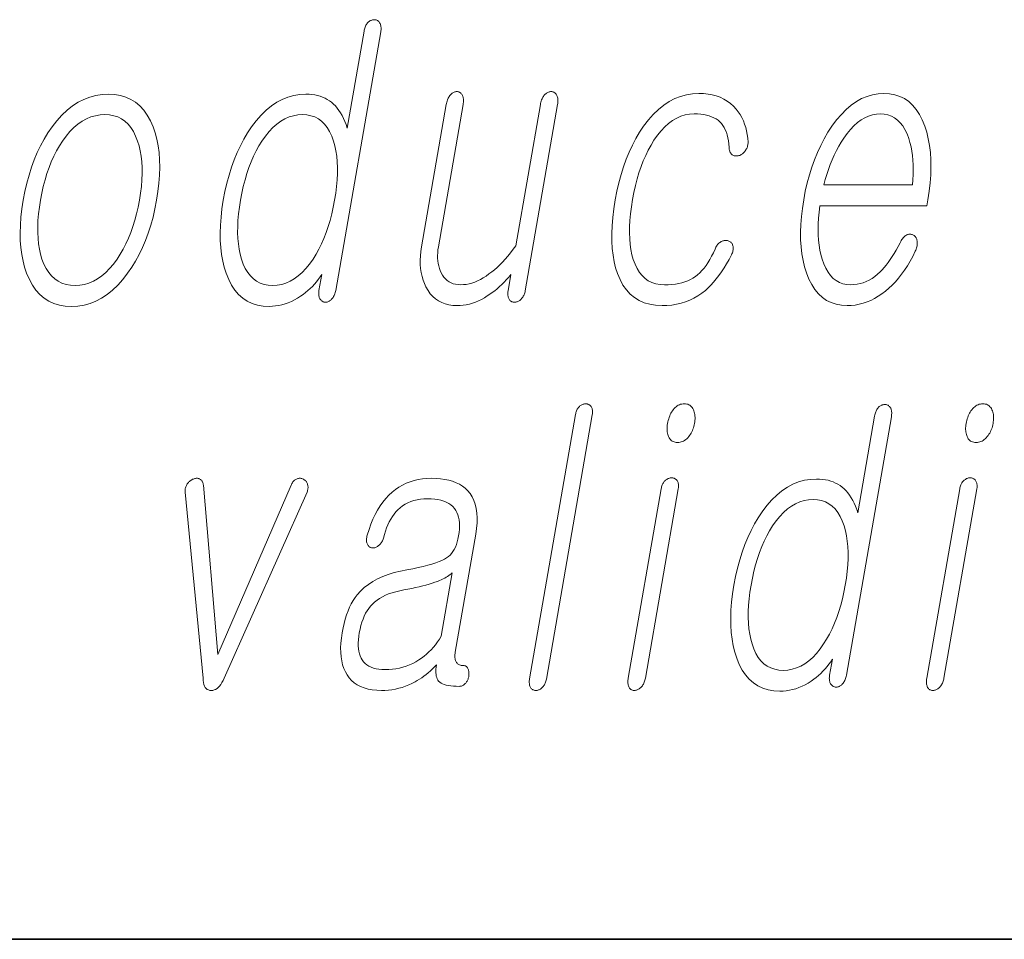
# Model space of a CAD drawing. Extents: x 0 to 420, y 0 to 297.
# Drawn here: x 348 to 352, y 10 to 14 of the extents above; entities that cross this region are included whole.
import ezdxf

# ---------------------------------------------------------------- set-up
doc = ezdxf.new("R2010")
doc.units = 0

msp = doc.modelspace()

# ---------------------------------------------------------------- linework, layer by layer
at = {"color": 7, "lineweight": 35}
for p in [(20, 10), (230, 10)]:
    msp.add_line(p, (410, 10), dxfattribs=at)
at = {"color": 7, "lineweight": 13}
for points in [[(349.0335, 13.7884), (349.0342, 13.7932), (349.0347, 13.7979), (349.0349, 13.8023), (349.0348, 13.8065), (349.0345, 13.8105), (349.0339, 13.8143), (349.033, 13.8179), (349.0319, 13.8212), (349.0305, 13.8243), (349.0289, 13.8272), (349.0272, 13.8296), (349.0254, 13.8317), (349.0235, 13.8336), (349.0215, 13.8352), (349.0194, 13.8365), (349.0172, 13.8377), (349.0148, 13.8385), (349.0124, 13.8392), (349.0098, 13.8395), (349.0071, 13.8397), (349.0042, 13.8395), (349.0013, 13.8392), (348.9985, 13.8387), (348.9958, 13.8379), (348.993, 13.8369), (348.9904, 13.8357), (348.9878, 13.8343), (348.9852, 13.8327), (348.9827, 13.8308), (348.9803, 13.8288), (348.9778, 13.8259), (348.9756, 13.8228), (348.9734, 13.8195), (348.9715, 13.8161), (348.9698, 13.8125), (348.9682, 13.8086), (348.9668, 13.8046), (348.9655, 13.8004), (348.9644, 13.796), (348.9636, 13.7915), (348.8934, 13.3873), (348.8887, 13.4015), (348.8835, 13.415), (348.878, 13.4277), (348.8721, 13.4396), (348.8658, 13.4507), (348.859, 13.461), (348.8518, 13.4706), (348.8443, 13.4793), (348.8363, 13.4874), (348.8279, 13.4946), (348.8193, 13.5011), (348.8103, 13.5069), (348.8008, 13.512), (348.7908, 13.5165), (348.7804, 13.5202), (348.7695, 13.5233), (348.7582, 13.5257), (348.7464, 13.5274), (348.7341, 13.5284), (348.7214, 13.5288), (348.6956, 13.5274), (348.6705, 13.5233), (348.6461, 13.5165), (348.6223, 13.5069), (348.5992, 13.4946), (348.5769, 13.4795), (348.5552, 13.4618), (348.5342, 13.4412), (348.5139, 13.418), (348.4942, 13.392), (348.4776, 13.3671), (348.462, 13.3409), (348.4476, 13.3135), (348.4341, 13.2848), (348.4218, 13.2548), (348.4106, 13.2236), (348.4004, 13.191), (348.3913, 13.1572), (348.3832, 13.1221), (348.3763, 13.0858), (348.3707, 13.0497), (348.3666, 13.0149), (348.364, 12.9813), (348.3629, 12.949), (348.3633, 12.9179), (348.3653, 12.8881), (348.3687, 12.8595), (348.3737, 12.8321), (348.3802, 12.806), (348.3882, 12.7811), (348.3987, 12.7548), (348.4109, 12.7313), (348.4247, 12.7106), (348.4402, 12.6926), (348.4573, 12.6774), (348.4761, 12.6649), (348.4965, 12.6552), (348.5185, 12.6483), (348.5422, 12.6441), (348.5675, 12.6428), (348.5811, 12.6432), (348.5946, 12.6444), (348.608, 12.6465), (348.6212, 12.6495), (348.6344, 12.6533), (348.6475, 12.6579), (348.6604, 12.6633), (348.6733, 12.6696), (348.686, 12.6768), (348.6987, 12.6847), (348.7093, 12.6924), (348.7195, 12.7003), (348.7294, 12.7087), (348.7389, 12.7173), (348.7479, 12.7263), (348.7566, 12.7357), (348.7649, 12.7453), (348.7727, 12.7554), (348.7802, 12.7657), (348.7873, 12.7764), (348.7757, 12.7096), (348.7751, 12.7053), (348.7747, 12.7012), (348.7745, 12.6972), (348.7745, 12.6934), (348.7748, 12.6898), (348.7753, 12.6863), (348.7761, 12.6829), (348.7771, 12.6798), (348.7783, 12.6767), (348.7797, 12.6739), (348.7814, 12.6715), (348.7831, 12.6693), (348.785, 12.6674), (348.787, 12.6656), (348.7891, 12.6641), (348.7913, 12.6628), (348.7936, 12.6618), (348.796, 12.6609), (348.7985, 12.6603), (348.8011, 12.6599), (348.8041, 12.66), (348.8069, 12.6603), (348.8097, 12.6608), (348.8124, 12.6616), (348.815, 12.6626), (348.8175, 12.6638), (348.82, 12.6652), (348.8224, 12.6668), (348.8247, 12.6687), (348.8269, 12.6707), (348.8296, 12.6737), (348.8321, 12.6768), (348.8344, 12.6801), (348.8366, 12.6837), (348.8386, 12.6875), (348.8405, 12.6915), (348.8421, 12.6957), (348.8436, 12.7001), (348.845, 12.7047), (348.8462, 12.7096)], [(347.8964, 13.5288), (347.8698, 13.5274), (347.8438, 13.5233), (347.8185, 13.5165), (347.7939, 13.5069), (347.7701, 13.4946), (347.7469, 13.4795), (347.7245, 13.4618), (347.7027, 13.4412), (347.6817, 13.418), (347.6613, 13.392), (347.6443, 13.3671), (347.6284, 13.3409), (347.6135, 13.3135), (347.5998, 13.2848), (347.5872, 13.2548), (347.5758, 13.2236), (347.5654, 13.191), (347.5562, 13.1572), (347.5481, 13.1221), (347.5411, 13.0858), (347.5355, 13.0497), (347.5315, 13.0149), (347.529, 12.9813), (347.5281, 12.949), (347.5287, 12.9179), (347.5309, 12.8881), (347.5347, 12.8595), (347.54, 12.8321), (347.5468, 12.806), (347.5553, 12.7811), (347.5665, 12.7548), (347.5794, 12.7313), (347.594, 12.7106), (347.6103, 12.6926), (347.6281, 12.6774), (347.6477, 12.6649), (347.6689, 12.6552), (347.6918, 12.6483), (347.7164, 12.6441), (347.7426, 12.6428), (347.7691, 12.6441), (347.7949, 12.6483), (347.82, 12.6552), (347.8444, 12.6649), (347.8682, 12.6774), (347.8913, 12.6926), (347.9137, 12.7106), (347.9354, 12.7313), (347.9565, 12.7548), (347.9768, 12.7811), (347.9941, 12.806), (348.0102, 12.8321), (348.0252, 12.8595), (348.039, 12.8881), (348.0517, 12.9179), (348.0632, 12.949), (348.0736, 12.9813), (348.0829, 13.0149), (348.0909, 13.0497), (348.0979, 13.0858), (348.1035, 13.1221), (348.1076, 13.1572), (348.11, 13.191), (348.1109, 13.2236), (348.1102, 13.2548), (348.1079, 13.2848), (348.104, 13.3135), (348.0986, 13.3409), (348.0915, 13.3671), (348.0829, 13.392), (348.0716, 13.418), (348.0587, 13.4412), (348.0441, 13.4618), (348.0279, 13.4795), (348.0101, 13.4946), (347.9906, 13.5069), (347.9695, 13.5165), (347.9468, 13.5233), (347.9224, 13.5274)], [(349.6367, 12.7081), (349.7717, 13.4853), (349.7725, 13.4904), (349.773, 13.4953), (349.7732, 13.5), (349.7732, 13.5044), (349.7729, 13.5086), (349.7723, 13.5125), (349.7715, 13.5162), (349.7704, 13.5196), (349.769, 13.5227), (349.7673, 13.5257), (349.7657, 13.5283), (349.7639, 13.5307), (349.762, 13.5328), (349.76, 13.5346), (349.7578, 13.5362), (349.7555, 13.5374), (349.753, 13.5384), (349.7504, 13.5391), (349.7477, 13.5395), (349.7448, 13.5397), (349.7418, 13.5395), (349.739, 13.5391), (349.7361, 13.5384), (349.7333, 13.5374), (349.7305, 13.5362), (349.7278, 13.5346), (349.7251, 13.5328), (349.7225, 13.5307), (349.7199, 13.5283), (349.7173, 13.5257), (349.7149, 13.5227), (349.7126, 13.5196), (349.7105, 13.5162), (349.7085, 13.5125), (349.7067, 13.5086), (349.7051, 13.5044), (349.7036, 13.5), (349.7023, 13.4953), (349.7011, 13.4904), (349.7001, 13.4853), (349.5978, 12.8961), (349.5867, 12.881), (349.5755, 12.8665), (349.5643, 12.8529), (349.5531, 12.8399), (349.5419, 12.8277), (349.5306, 12.8163), (349.5193, 12.8056), (349.508, 12.7957), (349.4966, 12.7865), (349.4852, 12.778), (349.4732, 12.7694), (349.4613, 12.7618), (349.4494, 12.755), (349.4375, 12.7492), (349.4257, 12.7442), (349.4139, 12.7401), (349.4022, 12.737), (349.3905, 12.7347), (349.3788, 12.7334), (349.3672, 12.7329), (349.3562, 12.7334), (349.3458, 12.7349), (349.336, 12.7374), (349.327, 12.7409), (349.3185, 12.7454), (349.3107, 12.7508), (349.3036, 12.7573), (349.2971, 12.7648), (349.2913, 12.7732), (349.2861, 12.7827), (349.2819, 12.7919), (349.2783, 12.8014), (349.2754, 12.8114), (349.2732, 12.8217), (349.2717, 12.8324), (349.2709, 12.8435), (349.2707, 12.8549), (349.2712, 12.8667), (349.2724, 12.8789), (349.2743, 12.8915), (349.3774, 13.4853), (349.3782, 13.4904), (349.3787, 13.4953), (349.3789, 13.5), (349.3789, 13.5044), (349.3786, 13.5086), (349.3781, 13.5125), (349.3772, 13.5162), (349.3761, 13.5196), (349.3747, 13.5227), (349.373, 13.5257), (349.3714, 13.5283), (349.3697, 13.5307), (349.3679, 13.5328), (349.3659, 13.5346), (349.3638, 13.5362), (349.3616, 13.5374), (349.3593, 13.5384), (349.3568, 13.5391), (349.3543, 13.5395), (349.3516, 13.5397), (349.3487, 13.5395), (349.3458, 13.5391), (349.343, 13.5384), (349.3401, 13.5374), (349.3374, 13.5362), (349.3347, 13.5346), (349.332, 13.5328), (349.3293, 13.5307), (349.3268, 13.5283), (349.3242, 13.5257), (349.3217, 13.5227), (349.3195, 13.5196), (349.3173, 13.5162), (349.3154, 13.5125), (349.3135, 13.5086), (349.3119, 13.5044), (349.3104, 13.5), (349.3091, 13.4953), (349.308, 13.4904), (349.3069, 13.4853), (349.2039, 12.8915), (349.201, 12.8722), (349.1992, 12.8534), (349.1984, 12.8352), (349.1986, 12.8176), (349.2, 12.8005), (349.2024, 12.784), (349.2058, 12.7681), (349.2103, 12.7527), (349.2158, 12.7379), (349.2224, 12.7236), (349.2309, 12.7088), (349.2404, 12.6956), (349.2509, 12.684), (349.2623, 12.6739), (349.2748, 12.6653), (349.2883, 12.6583), (349.3027, 12.6529), (349.3182, 12.649), (349.3346, 12.6467), (349.3521, 12.6459), (349.365, 12.6463), (349.3779, 12.6475), (349.3907, 12.6495), (349.4034, 12.6523), (349.416, 12.656), (349.4286, 12.6604), (349.4412, 12.6657), (349.4537, 12.6717), (349.4661, 12.6786), (349.4784, 12.6863), (349.4888, 12.6931), (349.4991, 12.7003), (349.5092, 12.7081), (349.5193, 12.7164), (349.5292, 12.7252), (349.539, 12.7344), (349.5487, 12.7442), (349.5582, 12.7544), (349.5677, 12.7652), (349.577, 12.7764), (349.5651, 12.7081), (349.5645, 12.7038), (349.5641, 12.6997), (349.5639, 12.6957), (349.564, 12.6919), (349.5643, 12.6882), (349.5648, 12.6847), (349.5655, 12.6814), (349.5665, 12.6782), (349.5677, 12.6752), (349.5692, 12.6723), (349.5708, 12.6699), (349.5727, 12.6678), (349.5746, 12.666), (349.5767, 12.6643), (349.5789, 12.663), (349.5812, 12.6619), (349.5837, 12.661), (349.5864, 12.6604), (349.5891, 12.66), (349.592, 12.6599), (349.5949, 12.66), (349.5978, 12.6604), (349.6006, 12.661), (349.6034, 12.6619), (349.6062, 12.663), (349.6089, 12.6643), (349.6115, 12.666), (349.6141, 12.6678), (349.6166, 12.6699), (349.6191, 12.6723), (349.6218, 12.6752), (349.6243, 12.6782), (349.6265, 12.6814), (349.6286, 12.6847), (349.6304, 12.6882), (349.6321, 12.6919), (349.6335, 12.6957), (349.6348, 12.6997), (349.6359, 12.7038)], [(350.3615, 13.5319), (350.3811, 13.5312), (350.3998, 13.5293), (350.4175, 13.526), (350.4344, 13.5214), (350.4505, 13.5156), (350.4656, 13.5084), (350.4798, 13.4999), (350.4932, 13.4901), (350.5057, 13.479), (350.5172, 13.4666), (350.526, 13.4551), (350.5339, 13.4432), (350.541, 13.4306), (350.5473, 13.4176), (350.5527, 13.404), (350.5573, 13.3899), (350.561, 13.3753), (350.5638, 13.3602), (350.5659, 13.3445), (350.5671, 13.3283), (350.567, 13.3243), (350.5666, 13.3204), (350.566, 13.3166), (350.5651, 13.3128), (350.5641, 13.3092), (350.5627, 13.3057), (350.5612, 13.3023), (350.5594, 13.2989), (350.5574, 13.2957), (350.5552, 13.2925), (350.553, 13.2895), (350.5507, 13.2867), (350.5484, 13.2842), (350.5459, 13.2818), (350.5433, 13.2797), (350.5406, 13.2778), (350.5379, 13.2761), (350.535, 13.2746), (350.532, 13.2733), (350.529, 13.2723), (350.5257, 13.2715), (350.5225, 13.2709), (350.5194, 13.2706), (350.5165, 13.2706), (350.5136, 13.2707), (350.5109, 13.2712), (350.5083, 13.2719), (350.5058, 13.2728), (350.5034, 13.274), (350.5011, 13.2754), (350.4986, 13.2774), (350.4964, 13.2796), (350.4944, 13.2821), (350.4927, 13.2849), (350.4913, 13.2878), (350.4902, 13.2911), (350.4893, 13.2946), (350.4887, 13.2983), (350.4884, 13.3023), (350.4883, 13.3065), (350.4871, 13.3207), (350.4854, 13.3342), (350.4829, 13.3468), (350.4799, 13.3587), (350.4763, 13.3698), (350.472, 13.3802), (350.4672, 13.3897), (350.4617, 13.3985), (350.4557, 13.4065), (350.449, 13.4138), (350.4416, 13.42), (350.4334, 13.4255), (350.4246, 13.4304), (350.415, 13.4346), (350.4047, 13.4382), (350.3936, 13.4412), (350.3818, 13.4435), (350.3694, 13.4451), (350.3561, 13.4461), (350.3422, 13.4464), (350.3231, 13.4453), (350.3045, 13.442), (350.2865, 13.4365), (350.2689, 13.4287), (350.2519, 13.4188), (350.2353, 13.4067), (350.2193, 13.3923), (350.2037, 13.3758), (350.1887, 13.357), (350.1741, 13.336), (350.1619, 13.3162), (350.1503, 13.2953), (350.1395, 13.2733), (350.1294, 13.2502), (350.1201, 13.2261), (350.1115, 13.2008), (350.1037, 13.1745), (350.0966, 13.147), (350.0902, 13.1185), (350.0847, 13.0889), (350.0799, 13.0587), (350.0762, 13.0296), (350.0737, 13.0017), (350.0723, 12.975), (350.0721, 12.9494), (350.0729, 12.9249), (350.075, 12.9016), (350.0781, 12.8795), (350.0824, 12.8585), (350.0878, 12.8386), (350.095, 12.8185), (350.1035, 12.8006), (350.1133, 12.7847), (350.1244, 12.771), (350.1368, 12.7593), (350.1505, 12.7498), (350.1655, 12.7424), (350.1818, 12.7372), (350.1994, 12.734), (350.2183, 12.7329), (350.2341, 12.7333), (350.2492, 12.7343), (350.2637, 12.736), (350.2776, 12.7384), (350.2908, 12.7415), (350.3033, 12.7452), (350.3152, 12.7497), (350.3264, 12.7548), (350.337, 12.7606), (350.3469, 12.7671), (350.3564, 12.7744), (350.3656, 12.7827), (350.3745, 12.7918), (350.3831, 12.8019), (350.3915, 12.813), (350.3997, 12.8249), (350.4075, 12.8378), (350.415, 12.8517), (350.4224, 12.8664), (350.4294, 12.8821), (350.4312, 12.8864), (350.4331, 12.8904), (350.4352, 12.8941), (350.4375, 12.8976), (350.44, 12.9008), (350.4427, 12.9038), (350.4456, 12.9065), (350.4486, 12.909), (350.4518, 12.9112), (350.4552, 12.9132), (350.4582, 12.9147), (350.4612, 12.9158), (350.4641, 12.9168), (350.4671, 12.9175), (350.47, 12.9179), (350.4729, 12.9181), (350.4757, 12.918), (350.4786, 12.9177), (350.4814, 12.9172), (350.4842, 12.9163), (350.4871, 12.9153), (350.4898, 12.914), (350.4922, 12.9126), (350.4945, 12.9109), (350.4966, 12.909), (350.4984, 12.9068), (350.4999, 12.9045), (350.5013, 12.9019), (350.5025, 12.8991), (350.5034, 12.8961), (350.5043, 12.8929), (350.5049, 12.8896), (350.5051, 12.8861), (350.505, 12.8825), (350.5046, 12.8786), (350.5039, 12.8747), (350.5029, 12.8706), (350.5015, 12.8663), (350.4998, 12.8619), (350.4978, 12.8573), (350.4875, 12.8382), (350.4771, 12.82), (350.4666, 12.8029), (350.4559, 12.7866), (350.4451, 12.7714), (350.4342, 12.7571), (350.4231, 12.7438), (350.4119, 12.7314), (350.4006, 12.72), (350.3892, 12.7096), (350.3737, 12.6975), (350.3577, 12.6867), (350.341, 12.6771), (350.3238, 12.6688), (350.3059, 12.6618), (350.2875, 12.6561), (350.2684, 12.6516), (350.2488, 12.6484), (350.2285, 12.6465), (350.2077, 12.6459), (350.1811, 12.6472), (350.1563, 12.6512), (350.1332, 12.6579), (350.112, 12.6673), (350.0925, 12.6793), (350.0748, 12.694), (350.0589, 12.7114), (350.0447, 12.7314), (350.0324, 12.7542), (350.0219, 12.7796), (350.0141, 12.8036), (350.0079, 12.8292), (350.0033, 12.8562), (350.0001, 12.8848), (349.9984, 12.9148), (349.9983, 12.9463), (349.9997, 12.9793), (350.0025, 13.0138), (350.0069, 13.0498), (350.0128, 13.0873), (350.0197, 13.1237), (350.0278, 13.1588), (350.0369, 13.1927), (350.0471, 13.2254), (350.0584, 13.2568), (350.0707, 13.2869), (350.0842, 13.3158), (350.0987, 13.3435), (350.1143, 13.3699), (350.131, 13.3951), (350.1509, 13.4211), (350.1714, 13.4443), (350.1927, 13.4649), (350.2147, 13.4826), (350.2374, 13.4977), (350.2609, 13.51), (350.285, 13.5196), (350.3098, 13.5264), (350.3353, 13.5305)], [(351.2021, 12.9086), (351.1938, 12.8928), (351.1855, 12.8779), (351.1772, 12.8637), (351.1689, 12.8504), (351.1606, 12.8378), (351.1522, 12.8261), (351.1438, 12.8152), (351.1354, 12.8051), (351.127, 12.7958), (351.1186, 12.7873), (351.1074, 12.777), (351.0961, 12.7677), (351.0844, 12.7596), (351.0725, 12.7525), (351.0603, 12.7465), (351.0479, 12.7416), (351.0352, 12.7378), (351.0222, 12.7351), (351.009, 12.7335), (350.9955, 12.7329), (350.9788, 12.734), (350.9631, 12.7372), (350.9485, 12.7426), (350.935, 12.7501), (350.9226, 12.7597), (350.9112, 12.7715), (350.901, 12.7855), (350.8918, 12.8016), (350.8837, 12.8198), (350.8766, 12.8402), (350.8713, 12.8586), (350.867, 12.8779), (350.8636, 12.898), (350.8612, 12.919), (350.8597, 12.9408), (350.8592, 12.9635), (350.8596, 12.987), (350.8609, 13.0113), (350.8632, 13.0365), (350.8664, 13.0625), (351.3129, 13.0625), (351.3172, 13.0873), (351.3228, 13.1231), (351.3268, 13.1578), (351.3294, 13.1914), (351.3304, 13.2239), (351.3299, 13.2552), (351.3279, 13.2854), (351.3244, 13.3145), (351.3194, 13.3425), (351.3128, 13.3694), (351.3047, 13.3951), (351.2943, 13.4211), (351.2823, 13.4443), (351.2689, 13.4649), (351.254, 13.4826), (351.2376, 13.4977), (351.2198, 13.51), (351.2006, 13.5196), (351.1799, 13.5264), (351.1578, 13.5305), (351.1342, 13.5319), (351.1102, 13.5305), (351.0866, 13.5264), (351.0636, 13.5196), (351.0411, 13.51), (351.0192, 13.4977), (350.9978, 13.4826), (350.9769, 13.4649), (350.9565, 13.4443), (350.9366, 13.4211), (350.9173, 13.3951), (350.9005, 13.3694), (350.8849, 13.3425), (350.8703, 13.3145), (350.8568, 13.2854), (350.8444, 13.2552), (350.8332, 13.2239), (350.823, 13.1914), (350.8139, 13.1578), (350.806, 13.1231), (350.7991, 13.0873), (350.7936, 13.0518), (350.7896, 13.0174), (350.787, 12.9842), (350.7859, 12.952), (350.7864, 12.921), (350.7883, 12.8911), (350.7917, 12.8623), (350.7967, 12.8346), (350.803, 12.8081), (350.8109, 12.7827), (350.8213, 12.7567), (350.833, 12.7334), (350.8463, 12.7129), (350.861, 12.6951), (350.8772, 12.6801), (350.8949, 12.6678), (350.9141, 12.6582), (350.9347, 12.6513), (350.9568, 12.6472), (350.9803, 12.6459), (350.9975, 12.6465), (351.0144, 12.6483), (351.0311, 12.6513), (351.0475, 12.6556), (351.0637, 12.661), (351.0796, 12.6677), (351.0953, 12.6756), (351.1107, 12.6847), (351.1259, 12.695), (351.1409, 12.7065), (351.1552, 12.7185), (351.169, 12.7316), (351.1825, 12.7456), (351.1956, 12.7607), (351.2082, 12.7768), (351.2204, 12.794), (351.2322, 12.8122), (351.2437, 12.8313), (351.2546, 12.8516), (351.2652, 12.8728), (351.2672, 12.8775), (351.269, 12.882), (351.2704, 12.8865), (351.2716, 12.891), (351.2725, 12.8954), (351.2731, 12.8997), (351.2735, 12.9039), (351.2735, 12.9081), (351.2733, 12.9123), (351.2728, 12.9163), (351.2721, 12.9197), (351.2713, 12.9227), (351.2703, 12.9256), (351.269, 12.9283), (351.2676, 12.9307), (351.266, 12.9329), (351.2642, 12.9349), (351.2621, 12.9367), (351.2599, 12.9383), (351.2575, 12.9397), (351.2548, 12.9411), (351.2521, 12.9422), (351.2493, 12.9431), (351.2466, 12.9436), (351.2437, 12.9439), (351.2409, 12.9439), (351.2381, 12.9437), (351.2352, 12.9431), (351.2323, 12.9423), (351.2294, 12.9412), (351.2261, 12.9392), (351.223, 12.9369), (351.22, 12.9344), (351.2171, 12.9315), (351.2144, 12.9284), (351.2117, 12.925), (351.2091, 12.9213), (351.2067, 12.9173), (351.2043, 12.9131)], [(347.8816, 13.4433), (347.9009, 13.4422), (347.9191, 13.4389), (347.9359, 13.4334), (347.9514, 13.4256), (347.9657, 13.4157), (347.9787, 13.4036), (347.9905, 13.3892), (348.001, 13.3727), (348.0102, 13.3539), (348.0181, 13.3329), (348.0243, 13.3128), (348.0294, 13.2917), (348.0332, 13.2695), (348.0358, 13.2464), (348.0372, 13.2222), (348.0374, 13.1969), (348.0365, 13.1707), (348.0343, 13.1434), (348.0309, 13.1151), (348.0263, 13.0858), (348.0208, 13.057), (348.0145, 13.0292), (348.0072, 13.0023), (347.9991, 12.9763), (347.9902, 12.9513), (347.9804, 12.9272), (347.9697, 12.9041), (347.9582, 12.8818), (347.9458, 12.8605), (347.9326, 12.8402), (347.9173, 12.8192), (347.9016, 12.8004), (347.8854, 12.7839), (347.8687, 12.7695), (347.8514, 12.7574), (347.8337, 12.7475), (347.8154, 12.7397), (347.7967, 12.7342), (347.7775, 12.7309), (347.7577, 12.7298), (347.7381, 12.7309), (347.7198, 12.7342), (347.7028, 12.7397), (347.687, 12.7475), (347.6725, 12.7574), (347.6592, 12.7695), (347.6472, 12.7839), (347.6365, 12.8004), (347.6271, 12.8192), (347.6189, 12.8402), (347.6131, 12.8603), (347.6085, 12.8813), (347.605, 12.9034), (347.6027, 12.9265), (347.6014, 12.9505), (347.6014, 12.9756), (347.6025, 13.0016), (347.6047, 13.0287), (347.6082, 13.0567), (347.6127, 13.0858), (347.6183, 13.1151), (347.6247, 13.1434), (347.6319, 13.1707), (347.6398, 13.1969), (347.6486, 13.2222), (347.6582, 13.2464), (347.6686, 13.2695), (347.6797, 13.2917), (347.6917, 13.3128), (347.7045, 13.3329), (347.7199, 13.3539), (347.7359, 13.3727), (347.7523, 13.3892), (347.7693, 13.4036), (347.7867, 13.4157), (347.8047, 13.4256), (347.8232, 13.4334), (347.8422, 13.4389), (347.8616, 13.4422)], [(348.7065, 13.4433), (348.725, 13.4422), (348.7422, 13.4389), (348.7583, 13.4334), (348.7731, 13.4256), (348.7867, 13.4157), (348.799, 13.4036), (348.8102, 13.3892), (348.8201, 13.3727), (348.8288, 13.3539), (348.8362, 13.3329), (348.8418, 13.3128), (348.8463, 13.2917), (348.8495, 13.2695), (348.8517, 13.2464), (348.8528, 13.2222), (348.8527, 13.1969), (348.8515, 13.1707), (348.8491, 13.1434), (348.8456, 13.1151), (348.841, 13.0858), (348.8355, 13.0567), (348.8292, 13.0287), (348.8221, 13.0016), (348.8143, 12.9756), (348.8056, 12.9505), (348.7962, 12.9265), (348.786, 12.9034), (348.775, 12.8813), (348.7632, 12.8603), (348.7507, 12.8402), (348.7359, 12.8192), (348.7207, 12.8004), (348.705, 12.7839), (348.6889, 12.7695), (348.6724, 12.7574), (348.6553, 12.7475), (348.6378, 12.7397), (348.6199, 12.7342), (348.6015, 12.7309), (348.5826, 12.7298), (348.5639, 12.7309), (348.5465, 12.7342), (348.5303, 12.7397), (348.5154, 12.7475), (348.5016, 12.7574), (348.4892, 12.7695), (348.478, 12.7839), (348.468, 12.8004), (348.4593, 12.8192), (348.4518, 12.8402), (348.4464, 12.8603), (348.4422, 12.8813), (348.439, 12.9034), (348.437, 12.9265), (348.436, 12.9505), (348.4362, 12.9756), (348.4375, 13.0016), (348.4398, 13.0287), (348.4433, 13.0567), (348.4479, 13.0858), (348.4534, 13.1151), (348.4597, 13.1434), (348.4668, 13.1707), (348.4746, 13.1969), (348.4832, 13.2222), (348.4926, 13.2464), (348.5026, 13.2695), (348.5134, 13.2917), (348.525, 13.3128), (348.5374, 13.3329), (348.5521, 13.3539), (348.5674, 13.3727), (348.5831, 13.3892), (348.5993, 13.4036), (348.616, 13.4157), (348.6331, 13.4256), (348.6508, 13.4334), (348.6689, 13.4389), (348.6874, 13.4422)], [(350.8837, 13.1495), (350.8893, 13.1719), (350.8955, 13.1936), (350.9023, 13.2148), (350.9097, 13.2353), (350.9177, 13.2552), (350.9263, 13.2745), (350.9355, 13.2931), (350.9453, 13.3112), (350.9556, 13.3286), (350.9666, 13.3454), (350.9805, 13.3646), (350.9947, 13.3817), (351.0092, 13.3969), (351.024, 13.41), (351.0391, 13.4211), (351.0546, 13.4302), (351.0703, 13.4373), (351.0864, 13.4424), (351.1027, 13.4454), (351.1194, 13.4464), (351.1357, 13.4454), (351.151, 13.4423), (351.1653, 13.4372), (351.1787, 13.43), (351.191, 13.4207), (351.2024, 13.4095), (351.2128, 13.3961), (351.2221, 13.3807), (351.2305, 13.3633), (351.2379, 13.3438), (351.243, 13.3268), (351.2473, 13.3092), (351.2508, 13.2911), (351.2535, 13.2724), (351.2554, 13.2533), (351.2565, 13.2336), (351.2568, 13.2133), (351.2564, 13.1926), (351.2551, 13.1713), (351.253, 13.1495)], [(349.8465, 12.1908), (349.6548, 11.0872), (349.6542, 11.0829), (349.6538, 11.0788), (349.6536, 11.0748), (349.6537, 11.071), (349.654, 11.0674), (349.6545, 11.0639), (349.6552, 11.0605), (349.6562, 11.0574), (349.6574, 11.0543), (349.6589, 11.0514), (349.6606, 11.0491), (349.6624, 11.047), (349.6643, 11.0451), (349.6664, 11.0435), (349.6686, 11.0421), (349.671, 11.041), (349.6735, 11.0401), (349.6761, 11.0395), (349.6788, 11.0391), (349.6817, 11.039), (349.6844, 11.0391), (349.6871, 11.0395), (349.6898, 11.0401), (349.6924, 11.041), (349.695, 11.0421), (349.6976, 11.0435), (349.7002, 11.0451), (349.7027, 11.047), (349.7053, 11.0491), (349.7077, 11.0514), (349.7103, 11.054), (349.7128, 11.0568), (349.715, 11.0597), (349.717, 11.0629), (349.7188, 11.0662), (349.7205, 11.0697), (349.7219, 11.0734), (349.7231, 11.0773), (349.7242, 11.0814), (349.725, 11.0856), (349.9167, 12.1893), (349.9174, 12.1938), (349.9178, 12.1982), (349.9179, 12.2023), (349.9178, 12.2062), (349.9174, 12.2099), (349.9167, 12.2133), (349.9159, 12.2166), (349.9147, 12.2196), (349.9132, 12.2224), (349.9115, 12.225), (349.9098, 12.2271), (349.908, 12.2289), (349.906, 12.2306), (349.904, 12.232), (349.9019, 12.2332), (349.8996, 12.2342), (349.8972, 12.2349), (349.8948, 12.2355), (349.8922, 12.2358), (349.8896, 12.2359), (349.8866, 12.2358), (349.8838, 12.2355), (349.8809, 12.2349), (349.8782, 12.2342), (349.8754, 12.2332), (349.8728, 12.232), (349.8702, 12.2306), (349.8676, 12.2289), (349.8651, 12.2271), (349.8627, 12.225), (349.8603, 12.2224), (349.8581, 12.2197), (349.856, 12.2167), (349.8541, 12.2136), (349.8524, 12.2103), (349.8509, 12.2067), (349.8495, 12.203), (349.8484, 12.1992), (349.8474, 12.1951)], [(350.3009, 12.2359), (350.2955, 12.2357), (350.2903, 12.2349), (350.2852, 12.2337), (350.2804, 12.2319), (350.2756, 12.2297), (350.2711, 12.2269), (350.2667, 12.2237), (350.2625, 12.22), (350.2584, 12.2158), (350.2545, 12.211), (350.2511, 12.2063), (350.2479, 12.2013), (350.245, 12.1961), (350.2422, 12.1906), (350.2398, 12.185), (350.2375, 12.1791), (350.2355, 12.1731), (350.2337, 12.1668), (350.2322, 12.1603), (350.2309, 12.1535), (350.2299, 12.1471), (350.2292, 12.1409), (350.2289, 12.1349), (350.2289, 12.1291), (350.2291, 12.1236), (350.2297, 12.1183), (350.2306, 12.1132), (350.2318, 12.1083), (350.2333, 12.1036), (350.2351, 12.0991), (350.2373, 12.0944), (350.2399, 12.0902), (350.2429, 12.0864), (350.2462, 12.0832), (350.2498, 12.0805), (350.2537, 12.0782), (350.258, 12.0765), (350.2626, 12.0752), (350.2675, 12.0745), (350.2728, 12.0742), (350.278, 12.0745), (350.283, 12.0752), (350.288, 12.0765), (350.2928, 12.0782), (350.2975, 12.0805), (350.302, 12.0832), (350.3065, 12.0864), (350.3109, 12.0902), (350.3151, 12.0944), (350.3192, 12.0991), (350.3228, 12.1039), (350.3262, 12.1088), (350.3293, 12.1138), (350.3321, 12.119), (350.3346, 12.1244), (350.3369, 12.1299), (350.3389, 12.1356), (350.3407, 12.1414), (350.3422, 12.1474), (350.3434, 12.1535), (350.3444, 12.1603), (350.3451, 12.1668), (350.3455, 12.1731), (350.3455, 12.1791), (350.3452, 12.185), (350.3445, 12.1906), (350.3435, 12.1961), (350.3422, 12.2013), (350.3406, 12.2063), (350.3386, 12.211), (350.3361, 12.2158), (350.3334, 12.22), (350.3304, 12.2237), (350.327, 12.2269), (350.3234, 12.2297), (350.3195, 12.2319), (350.3152, 12.2337), (350.3108, 12.2349), (350.306, 12.2357)], [(351.1652, 12.1815), (351.166, 12.1864), (351.1664, 12.191), (351.1666, 12.1954), (351.1666, 12.1997), (351.1662, 12.2036), (351.1656, 12.2074), (351.1648, 12.211), (351.1637, 12.2143), (351.1623, 12.2175), (351.1606, 12.2204), (351.1589, 12.2227), (351.1572, 12.2248), (351.1553, 12.2267), (351.1533, 12.2283), (351.1512, 12.2297), (351.1489, 12.2308), (351.1466, 12.2317), (351.1441, 12.2323), (351.1416, 12.2327), (351.1389, 12.2328), (351.136, 12.2327), (351.1331, 12.2324), (351.1303, 12.2318), (351.1275, 12.2311), (351.1248, 12.2301), (351.1221, 12.2289), (351.1195, 12.2275), (351.117, 12.2258), (351.1145, 12.224), (351.112, 12.2219), (351.1096, 12.219), (351.1073, 12.2159), (351.1052, 12.2127), (351.1033, 12.2092), (351.1015, 12.2056), (351.0999, 12.2018), (351.0985, 12.1978), (351.0973, 12.1936), (351.0962, 12.1892), (351.0953, 12.1846), (351.0251, 11.7805), (351.0204, 11.7947), (351.0153, 11.8081), (351.0098, 11.8208), (351.0038, 11.8327), (350.9975, 11.8438), (350.9908, 11.8541), (350.9836, 11.8637), (350.976, 11.8725), (350.9681, 11.8805), (350.9597, 11.8877), (350.9511, 11.8942), (350.942, 11.9), (350.9326, 11.9052), (350.9226, 11.9096), (350.9121, 11.9134), (350.9012, 11.9164), (350.8899, 11.9188), (350.8781, 11.9205), (350.8658, 11.9216), (350.8531, 11.9219), (350.8273, 11.9205), (350.8022, 11.9164), (350.7778, 11.9096), (350.7541, 11.9), (350.731, 11.8877), (350.7086, 11.8727), (350.687, 11.8549), (350.666, 11.8344), (350.6456, 11.8111), (350.626, 11.7851), (350.6094, 11.7602), (350.5938, 11.7341), (350.5793, 11.7066), (350.5659, 11.6779), (350.5536, 11.648), (350.5423, 11.6167), (350.5321, 11.5842), (350.523, 11.5503), (350.515, 11.5153), (350.508, 11.4789), (350.5024, 11.4428), (350.4983, 11.408), (350.4957, 11.3745), (350.4947, 11.3421), (350.4951, 11.311), (350.497, 11.2812), (350.5005, 11.2526), (350.5054, 11.2252), (350.5119, 11.1991), (350.5199, 11.1742), (350.5305, 11.148), (350.5427, 11.1244), (350.5565, 11.1037), (350.572, 11.0857), (350.5891, 11.0705), (350.6078, 11.058), (350.6282, 11.0484), (350.6503, 11.0414), (350.674, 11.0373), (350.6993, 11.0359), (350.7129, 11.0363), (350.7263, 11.0376), (350.7397, 11.0397), (350.753, 11.0426), (350.7661, 11.0464), (350.7792, 11.051), (350.7922, 11.0565), (350.805, 11.0628), (350.8177, 11.0699), (350.8304, 11.0779), (350.8411, 11.0855), (350.8513, 11.0935), (350.8611, 11.1018), (350.8706, 11.1105), (350.8797, 11.1195), (350.8883, 11.1288), (350.8966, 11.1385), (350.9045, 11.1485), (350.912, 11.1589), (350.9191, 11.1696), (350.9075, 11.1027), (350.9068, 11.0985), (350.9064, 11.0943), (350.9062, 11.0904), (350.9063, 11.0866), (350.9066, 11.0829), (350.9071, 11.0794), (350.9078, 11.0761), (350.9088, 11.0729), (350.91, 11.0699), (350.9115, 11.067), (350.9131, 11.0646), (350.9149, 11.0625), (350.9168, 11.0605), (350.9188, 11.0588), (350.9209, 11.0573), (350.9231, 11.056), (350.9254, 11.0549), (350.9278, 11.0541), (350.9303, 11.0534), (350.9329, 11.053), (350.9358, 11.0531), (350.9387, 11.0534), (350.9414, 11.054), (350.9441, 11.0547), (350.9467, 11.0557), (350.9493, 11.0569), (350.9517, 11.0583), (350.9541, 11.06), (350.9564, 11.0618), (350.9586, 11.0639), (350.9613, 11.0668), (350.9638, 11.0699), (350.9662, 11.0733), (350.9684, 11.0768), (350.9704, 11.0806), (350.9722, 11.0846), (350.9739, 11.0888), (350.9754, 11.0932), (350.9767, 11.0979), (350.9779, 11.1027)], [(351.5474, 12.2359), (351.542, 12.2357), (351.5368, 12.2349), (351.5317, 12.2337), (351.5269, 12.2319), (351.5222, 12.2297), (351.5176, 12.2269), (351.5132, 12.2237), (351.509, 12.22), (351.5049, 12.2158), (351.501, 12.211), (351.4976, 12.2063), (351.4944, 12.2013), (351.4915, 12.1961), (351.4887, 12.1906), (351.4863, 12.185), (351.484, 12.1791), (351.482, 12.1731), (351.4802, 12.1668), (351.4787, 12.1603), (351.4774, 12.1535), (351.4764, 12.1471), (351.4757, 12.1409), (351.4754, 12.1349), (351.4753, 12.1291), (351.4756, 12.1236), (351.4762, 12.1183), (351.4771, 12.1132), (351.4783, 12.1083), (351.4797, 12.1036), (351.4816, 12.0991), (351.4838, 12.0944), (351.4864, 12.0902), (351.4893, 12.0864), (351.4926, 12.0832), (351.4962, 12.0805), (351.5002, 12.0782), (351.5045, 12.0765), (351.5091, 12.0752), (351.514, 12.0745), (351.5193, 12.0742), (351.5245, 12.0745), (351.5295, 12.0752), (351.5344, 12.0765), (351.5392, 12.0782), (351.5439, 12.0805), (351.5485, 12.0832), (351.553, 12.0864), (351.5573, 12.0902), (351.5616, 12.0944), (351.5657, 12.0991), (351.5693, 12.1039), (351.5726, 12.1088), (351.5757, 12.1138), (351.5786, 12.119), (351.5811, 12.1244), (351.5834, 12.1299), (351.5854, 12.1356), (351.5872, 12.1414), (351.5887, 12.1474), (351.5899, 12.1535), (351.5909, 12.1603), (351.5916, 12.1668), (351.5919, 12.1731), (351.592, 12.1791), (351.5916, 12.185), (351.591, 12.1906), (351.59, 12.1961), (351.5887, 12.2013), (351.5871, 12.2063), (351.5851, 12.211), (351.5826, 12.2158), (351.5799, 12.22), (351.5768, 12.2237), (351.5735, 12.2269), (351.5699, 12.2297), (351.5659, 12.2319), (351.5617, 12.2337), (351.5573, 12.2349), (351.5525, 12.2357)], [(348.2919, 11.0903), (348.2924, 11.0806), (348.2937, 11.0718), (348.2955, 11.0641), (348.298, 11.0575), (348.3011, 11.0518), (348.3048, 11.0472), (348.3092, 11.0436), (348.3142, 11.0411), (348.3199, 11.0395), (348.3261, 11.039), (348.3324, 11.0395), (348.3384, 11.0411), (348.3443, 11.0436), (348.3499, 11.0472), (348.3553, 11.0518), (348.3606, 11.0575), (348.3656, 11.0641), (348.3704, 11.0718), (348.375, 11.0806), (348.3794, 11.0903), (348.7257, 11.8675), (348.7271, 11.8712), (348.7282, 11.8748), (348.7291, 11.8784), (348.7296, 11.8819), (348.7299, 11.8854), (348.7299, 11.8888), (348.7296, 11.8921), (348.7291, 11.8954), (348.7282, 11.8986), (348.7271, 11.9017), (348.7261, 11.9044), (348.7249, 11.907), (348.7236, 11.9094), (348.722, 11.9117), (348.7203, 11.9138), (348.7184, 11.9157), (348.7164, 11.9175), (348.7141, 11.9191), (348.7116, 11.9206), (348.709, 11.9219), (348.7062, 11.923), (348.7035, 11.9239), (348.7008, 11.9245), (348.6981, 11.9249), (348.6953, 11.925), (348.6926, 11.9249), (348.6899, 11.9245), (348.6872, 11.9239), (348.6844, 11.923), (348.6817, 11.9219), (348.6788, 11.9205), (348.6761, 11.9189), (348.6735, 11.9169), (348.671, 11.9147), (348.6687, 11.9122), (348.6664, 11.9094), (348.6644, 11.9064), (348.6624, 11.903), (348.6606, 11.8994), (348.6589, 11.8955), (348.3535, 11.1898), (348.2931, 11.8955), (348.2925, 11.8994), (348.2918, 11.903), (348.2908, 11.9064), (348.2897, 11.9094), (348.2883, 11.9122), (348.2867, 11.9147), (348.2849, 11.9169), (348.283, 11.9189), (348.2808, 11.9205), (348.2783, 11.9219), (348.276, 11.923), (348.2736, 11.9239), (348.2711, 11.9245), (348.2685, 11.9249), (348.2658, 11.925), (348.263, 11.9249), (348.2602, 11.9245), (348.2572, 11.9239), (348.2542, 11.923), (348.2511, 11.9219), (348.2482, 11.9206), (348.2454, 11.9191), (348.2426, 11.9175), (348.24, 11.9157), (348.2374, 11.9138), (348.235, 11.9117), (348.2326, 11.9094), (348.2303, 11.907), (348.2281, 11.9044), (348.226, 11.9017), (348.224, 11.8986), (348.2222, 11.8954), (348.2206, 11.8921), (348.2194, 11.8888), (348.2183, 11.8854), (348.2175, 11.8819), (348.2169, 11.8784), (348.2166, 11.8748), (348.2165, 11.8712), (348.2166, 11.8675)], [(349.2447, 11.925), (349.2259, 11.9244), (349.2076, 11.9227), (349.1899, 11.9198), (349.1728, 11.9158), (349.1561, 11.9106), (349.1401, 11.9043), (349.1246, 11.8968), (349.1096, 11.8882), (349.0952, 11.8784), (349.0813, 11.8675), (349.0677, 11.8548), (349.0549, 11.8409), (349.0427, 11.8258), (349.0312, 11.8096), (349.0205, 11.7921), (349.0104, 11.7735), (349.0011, 11.7537), (348.9925, 11.7327), (348.9845, 11.7105), (348.9773, 11.6872), (348.976, 11.6826), (348.9749, 11.6782), (348.9742, 11.674), (348.9738, 11.67), (348.9736, 11.6662), (348.9738, 11.6626), (348.9743, 11.6591), (348.9751, 11.6559), (348.9762, 11.6528), (348.9776, 11.6499), (348.979, 11.6472), (348.9806, 11.6448), (348.9822, 11.6426), (348.984, 11.6407), (348.986, 11.639), (348.988, 11.6376), (348.9902, 11.6364), (348.9926, 11.6355), (348.9951, 11.6348), (348.9977, 11.6343), (349.0005, 11.6342), (349.0034, 11.6342), (349.0062, 11.6345), (349.0089, 11.6351), (349.0116, 11.6359), (349.0142, 11.637), (349.0168, 11.6383), (349.0193, 11.6398), (349.0218, 11.6416), (349.0243, 11.6437), (349.0271, 11.6459), (349.0297, 11.6484), (349.0321, 11.651), (349.0344, 11.6539), (349.0365, 11.6569), (349.0385, 11.6601), (349.0402, 11.6635), (349.0418, 11.6671), (349.0432, 11.6708), (349.0444, 11.6748), (349.0485, 11.6899), (349.053, 11.7044), (349.0579, 11.718), (349.0633, 11.731), (349.0691, 11.7432), (349.0753, 11.7546), (349.082, 11.7653), (349.0892, 11.7752), (349.0967, 11.7844), (349.1047, 11.7929), (349.1144, 11.8018), (349.1246, 11.8097), (349.1355, 11.8167), (349.147, 11.8227), (349.1591, 11.8279), (349.1718, 11.8321), (349.1851, 11.8353), (349.199, 11.8377), (349.2136, 11.8391), (349.2287, 11.8395), (349.2442, 11.8391), (349.2587, 11.8379), (349.2722, 11.8359), (349.2849, 11.8331), (349.2966, 11.8294), (349.3073, 11.825), (349.3172, 11.8197), (349.326, 11.8137), (349.334, 11.8068), (349.341, 11.7991), (349.3467, 11.791), (349.3516, 11.7821), (349.3555, 11.7724), (349.3586, 11.7621), (349.3608, 11.7509), (349.3621, 11.7391), (349.3625, 11.7264), (349.3621, 11.7131), (349.3607, 11.6989), (349.3585, 11.6841), (349.356, 11.6711), (349.3528, 11.659), (349.3492, 11.6478), (349.345, 11.6373), (349.3402, 11.6277), (349.335, 11.619), (349.3292, 11.6111), (349.3228, 11.604), (349.3159, 11.5978), (349.3085, 11.5924), (349.2997, 11.5871), (349.2892, 11.5819), (349.2769, 11.5768), (349.2629, 11.5717), (349.2473, 11.5667), (349.2299, 11.5618), (349.2108, 11.5569), (349.1899, 11.5521), (349.1674, 11.5473), (349.1431, 11.5426), (349.1155, 11.5374), (349.0895, 11.531), (349.0649, 11.5235), (349.0419, 11.5148), (349.0204, 11.5049), (349.0003, 11.494), (348.9818, 11.4818), (348.9648, 11.4685), (348.9492, 11.4541), (348.9352, 11.4385), (348.9265, 11.4268), (348.9183, 11.4142), (348.9107, 11.4007), (348.9036, 11.3863), (348.8971, 11.3709), (348.8911, 11.3546), (348.8856, 11.3373), (348.8807, 11.3191), (348.8763, 11.3), (348.8725, 11.2799), (348.8691, 11.2578), (348.867, 11.2366), (348.8661, 11.2165), (348.8663, 11.1974), (348.8678, 11.1793), (348.8705, 11.1622), (348.8743, 11.1462), (348.8794, 11.1312), (348.8857, 11.1172), (348.8931, 11.1043), (348.9019, 11.0919), (348.9119, 11.0808), (348.9232, 11.071), (348.9357, 11.0625), (348.9494, 11.0553), (348.9643, 11.0495), (348.9805, 11.0449), (348.9979, 11.0416), (349.0165, 11.0397), (349.0363, 11.039), (349.0512, 11.0394), (349.0659, 11.0404), (349.0804, 11.0422), (349.0948, 11.0447), (349.1089, 11.0479), (349.1228, 11.0519), (349.1365, 11.0565), (349.1501, 11.0619), (349.1635, 11.068), (349.1766, 11.0748), (349.1861, 11.0802), (349.1955, 11.0861), (349.2047, 11.0923), (349.2139, 11.0989), (349.2229, 11.1059), (349.2318, 11.1132), (349.2406, 11.1209), (349.2493, 11.129), (349.2578, 11.1374), (349.2663, 11.1463), (349.2649, 11.1369), (349.2639, 11.1281), (349.2635, 11.1199), (349.2636, 11.1122), (349.2643, 11.1051), (349.2654, 11.0985), (349.267, 11.0925), (349.2691, 11.0871), (349.2717, 11.0822), (349.2749, 11.0779), (349.2795, 11.0737), (349.2851, 11.07), (349.2915, 11.0668), (349.2988, 11.0639), (349.3069, 11.0616), (349.316, 11.0596), (349.3259, 11.0581), (349.3367, 11.057), (349.3483, 11.0563), (349.3608, 11.0561), (349.364, 11.0563), (349.367, 11.0567), (349.37, 11.0574), (349.3729, 11.0583), (349.3757, 11.0596), (349.3784, 11.0611), (349.381, 11.063), (349.3835, 11.0651), (349.3859, 11.0674), (349.3883, 11.0701), (349.3902, 11.0726), (349.392, 11.0753), (349.3937, 11.078), (349.3952, 11.0808), (349.3966, 11.0837), (349.3978, 11.0867), (349.3989, 11.0898), (349.3999, 11.093), (349.4007, 11.0963), (349.4014, 11.0996), (349.4017, 11.1033), (349.4019, 11.1068), (349.4019, 11.1103), (349.4018, 11.1136), (349.4015, 11.1167), (349.401, 11.1198), (349.4004, 11.1227), (349.3997, 11.1255), (349.3987, 11.1282), (349.3977, 11.1307), (349.3962, 11.1331), (349.3946, 11.1352), (349.3929, 11.1371), (349.3911, 11.1387), (349.3891, 11.14), (349.3869, 11.1412), (349.3847, 11.142), (349.3823, 11.1427), (349.3798, 11.143), (349.3771, 11.1432), (349.3731, 11.1433), (349.3694, 11.1438), (349.3659, 11.1446), (349.3626, 11.1456), (349.3596, 11.147), (349.3568, 11.1488), (349.3542, 11.1508), (349.3519, 11.1531), (349.3498, 11.1557), (349.348, 11.1587), (349.3466, 11.1616), (349.3454, 11.1648), (349.3444, 11.1682), (349.3437, 11.1719), (349.3433, 11.1758), (349.3431, 11.18), (349.3431, 11.1844), (349.3434, 11.189), (349.344, 11.194), (349.3448, 11.1991), (349.4303, 11.6919), (349.4338, 11.7158), (349.4358, 11.7384), (349.4362, 11.7598), (349.4351, 11.7799), (349.4324, 11.7987), (349.4282, 11.8163), (349.4225, 11.8326), (349.4152, 11.8476), (349.4064, 11.8613), (349.396, 11.8737), (349.3857, 11.8835), (349.3743, 11.8922), (349.3618, 11.8999), (349.3483, 11.9066), (349.3337, 11.9122), (349.318, 11.9168), (349.3013, 11.9204), (349.2835, 11.923), (349.2646, 11.9245)], [(350.2041, 11.8815), (350.0667, 11.0903), (350.066, 11.0857), (350.0656, 11.0813), (350.0653, 11.077), (350.0653, 11.0729), (350.0656, 11.0689), (350.066, 11.0651), (350.0667, 11.0615), (350.0677, 11.058), (350.0688, 11.0546), (350.0702, 11.0514), (350.0719, 11.0491), (350.0737, 11.047), (350.0757, 11.0451), (350.0777, 11.0435), (350.08, 11.0421), (350.0823, 11.041), (350.0848, 11.0401), (350.0874, 11.0395), (350.0901, 11.0391), (350.093, 11.039), (350.096, 11.0392), (350.0989, 11.0396), (350.1017, 11.0403), (350.1045, 11.0413), (350.1073, 11.0425), (350.11, 11.044), (350.1127, 11.0459), (350.1153, 11.048), (350.1179, 11.0503), (350.1205, 11.053), (350.1231, 11.0559), (350.1256, 11.059), (350.1279, 11.0622), (350.1299, 11.0657), (350.1318, 11.0693), (350.1335, 11.0731), (350.135, 11.0772), (350.1363, 11.0814), (350.1374, 11.0857), (350.1383, 11.0903), (350.2757, 11.8815), (350.2763, 11.8858), (350.2767, 11.8898), (350.2768, 11.8937), (350.2766, 11.8974), (350.2762, 11.9009), (350.2756, 11.9043), (350.2746, 11.9074), (350.2734, 11.9103), (350.272, 11.9131), (350.2703, 11.9157), (350.2686, 11.9178), (350.2667, 11.9196), (350.2647, 11.9212), (350.2626, 11.9227), (350.2603, 11.9239), (350.258, 11.9248), (350.2554, 11.9256), (350.2528, 11.9261), (350.2501, 11.9265), (350.2472, 11.9266), (350.2442, 11.9265), (350.2414, 11.9261), (350.2385, 11.9255), (350.2357, 11.9246), (350.233, 11.9235), (350.2303, 11.9221), (350.2277, 11.9205), (350.2251, 11.9186), (350.2225, 11.9165), (350.22, 11.9141), (350.2177, 11.9119), (350.2155, 11.9094), (350.2135, 11.9066), (350.2117, 11.9037), (350.21, 11.9005), (350.2085, 11.8972), (350.2071, 11.8936), (350.206, 11.8898), (350.205, 11.8857)], [(351.4506, 11.8815), (351.3132, 11.0903), (351.3125, 11.0857), (351.312, 11.0813), (351.3118, 11.077), (351.3118, 11.0729), (351.3121, 11.0689), (351.3125, 11.0651), (351.3132, 11.0615), (351.3141, 11.058), (351.3153, 11.0546), (351.3167, 11.0514), (351.3184, 11.0491), (351.3202, 11.047), (351.3221, 11.0451), (351.3242, 11.0435), (351.3264, 11.0421), (351.3288, 11.041), (351.3313, 11.0401), (351.3339, 11.0395), (351.3366, 11.0391), (351.3395, 11.039), (351.3425, 11.0392), (351.3453, 11.0396), (351.3482, 11.0403), (351.351, 11.0413), (351.3538, 11.0425), (351.3565, 11.044), (351.3592, 11.0459), (351.3618, 11.048), (351.3644, 11.0503), (351.3669, 11.053), (351.3696, 11.0559), (351.3721, 11.059), (351.3744, 11.0622), (351.3764, 11.0657), (351.3783, 11.0693), (351.38, 11.0731), (351.3815, 11.0772), (351.3828, 11.0814), (351.3839, 11.0857), (351.3848, 11.0903), (351.5222, 11.8815), (351.5228, 11.8858), (351.5232, 11.8898), (351.5233, 11.8937), (351.5231, 11.8974), (351.5227, 11.9009), (351.522, 11.9043), (351.5211, 11.9074), (351.5199, 11.9103), (351.5185, 11.9131), (351.5168, 11.9157), (351.515, 11.9178), (351.5132, 11.9196), (351.5112, 11.9212), (351.5091, 11.9227), (351.5068, 11.9239), (351.5045, 11.9248), (351.502, 11.9256), (351.4993, 11.9261), (351.4966, 11.9265), (351.4937, 11.9266), (351.4907, 11.9265), (351.4879, 11.9261), (351.485, 11.9255), (351.4822, 11.9246), (351.4795, 11.9235), (351.4768, 11.9221), (351.4742, 11.9205), (351.4716, 11.9186), (351.469, 11.9165), (351.4665, 11.9141), (351.4641, 11.9119), (351.462, 11.9094), (351.46, 11.9066), (351.4581, 11.9037), (351.4565, 11.9005), (351.455, 11.8972), (351.4536, 11.8936), (351.4525, 11.8898), (351.4514, 11.8857)], [(350.8383, 11.8364), (350.8568, 11.8353), (350.874, 11.832), (350.89, 11.8265), (350.9048, 11.8188), (350.9184, 11.8088), (350.9308, 11.7967), (350.9419, 11.7823), (350.9518, 11.7658), (350.9605, 11.747), (350.968, 11.7261), (350.9735, 11.706), (350.978, 11.6848), (350.9813, 11.6627), (350.9835, 11.6395), (350.9845, 11.6153), (350.9844, 11.5901), (350.9832, 11.5638), (350.9809, 11.5365), (350.9774, 11.5082), (350.9728, 11.4789), (350.9673, 11.4499), (350.9609, 11.4218), (350.9539, 11.3948), (350.946, 11.3687), (350.9373, 11.3437), (350.9279, 11.3196), (350.9177, 11.2965), (350.9067, 11.2745), (350.895, 11.2534), (350.8824, 11.2333), (350.8677, 11.2123), (350.8524, 11.1936), (350.8368, 11.177), (350.8207, 11.1627), (350.8041, 11.1505), (350.7871, 11.1406), (350.7696, 11.1329), (350.7516, 11.1274), (350.7332, 11.1241), (350.7144, 11.123), (350.6957, 11.1241), (350.6783, 11.1274), (350.662, 11.1329), (350.6471, 11.1406), (350.6334, 11.1505), (350.6209, 11.1627), (350.6097, 11.177), (350.5998, 11.1936), (350.591, 11.2123), (350.5836, 11.2333), (350.5782, 11.2534), (350.5739, 11.2745), (350.5708, 11.2965), (350.5687, 11.3196), (350.5678, 11.3437), (350.5679, 11.3687), (350.5692, 11.3948), (350.5716, 11.4218), (350.575, 11.4499), (350.5796, 11.4789), (350.5852, 11.5082), (350.5915, 11.5365), (350.5986, 11.5638), (350.6064, 11.5901), (350.615, 11.6153), (350.6243, 11.6395), (350.6344, 11.6627), (350.6452, 11.6848), (350.6568, 11.706), (350.6691, 11.7261), (350.6839, 11.747), (350.6991, 11.7658), (350.7148, 11.7823), (350.731, 11.7967), (350.7477, 11.8088), (350.7649, 11.8188), (350.7825, 11.8265), (350.8006, 11.832), (350.8192, 11.8353)], [(349.2859, 11.266), (349.2783, 11.2535), (349.2703, 11.2416), (349.2619, 11.2302), (349.2531, 11.2194), (349.244, 11.2092), (349.2344, 11.1996), (349.2245, 11.1904), (349.2142, 11.1819), (349.2036, 11.1739), (349.1925, 11.1665), (349.1798, 11.1588), (349.1668, 11.1519), (349.1535, 11.1459), (349.1399, 11.1406), (349.1259, 11.1362), (349.1116, 11.1325), (349.097, 11.1297), (349.0822, 11.1277), (349.067, 11.1265), (349.0514, 11.1261), (349.038, 11.1265), (349.0255, 11.1277), (349.0137, 11.1297), (349.0029, 11.1325), (348.993, 11.1362), (348.9839, 11.1406), (348.9756, 11.1459), (348.9683, 11.1519), (348.9618, 11.1588), (348.9562, 11.1665), (348.9515, 11.1743), (348.9476, 11.183), (348.9445, 11.1924), (348.9421, 11.2025), (348.9405, 11.2135), (348.9397, 11.2252), (348.9396, 11.2377), (348.9403, 11.251), (348.9418, 11.2651), (348.9441, 11.2799), (348.9471, 11.2954), (348.9507, 11.3101), (348.9548, 11.324), (348.9595, 11.3371), (348.9647, 11.3495), (348.9704, 11.3611), (348.9767, 11.3719), (348.9836, 11.3819), (348.991, 11.3912), (348.9989, 11.3996), (349.0079, 11.4081), (349.0179, 11.4159), (349.0287, 11.4232), (349.0404, 11.43), (349.053, 11.4362), (349.0665, 11.4418), (349.081, 11.4469), (349.0963, 11.4514), (349.1125, 11.4553), (349.1296, 11.4587), (349.1469, 11.4619), (349.1634, 11.4651), (349.1792, 11.4684), (349.1943, 11.4719), (349.2087, 11.4754), (349.2224, 11.479), (349.2353, 11.4827), (349.2476, 11.4866), (349.2591, 11.4905), (349.2699, 11.4945), (349.2782, 11.4979), (349.2861, 11.5014), (349.2935, 11.5049), (349.3004, 11.5084), (349.3068, 11.5119), (349.3127, 11.5155), (349.3182, 11.5192), (349.3232, 11.5228), (349.3278, 11.5265), (349.3318, 11.5302)]]:
    msp.add_lwpolyline(points, close=True, dxfattribs=at)

doc.saveas('drawing.dxf')
